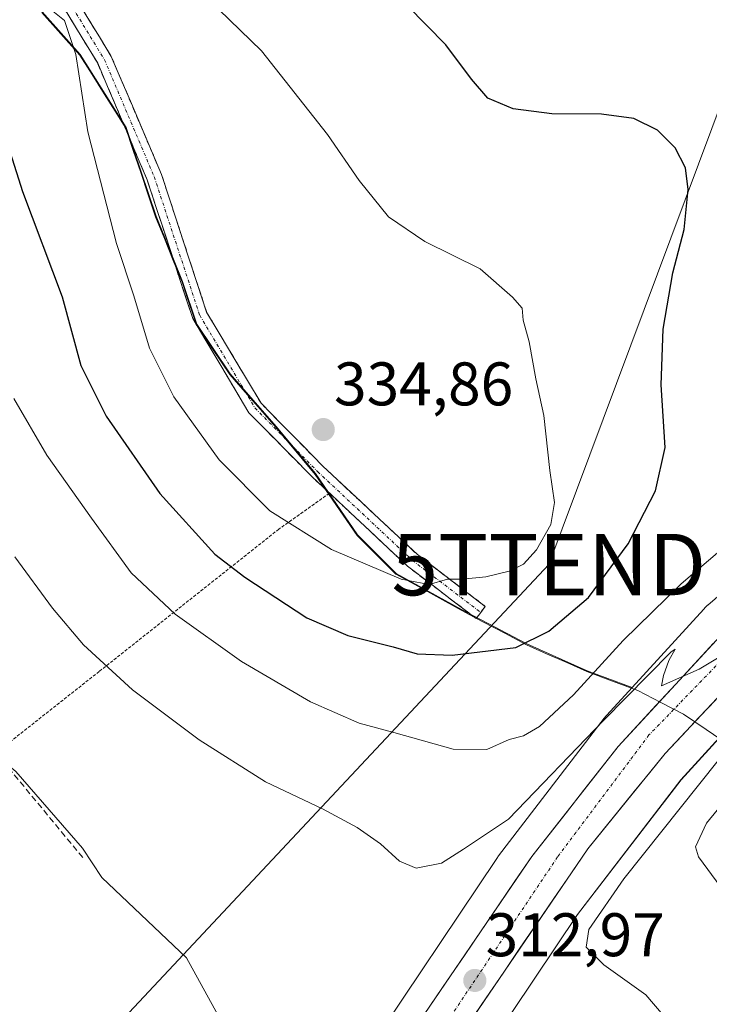
# Model space of a CAD drawing. Units: metres. Extents: x 612066 to 615562, y 4652986 to 4655354.
# Drawn here: x 613456 to 613568, y 4654931 to 4655092 of the extents above; entities that cross this region are included whole.
import ezdxf
from ezdxf.enums import TextEntityAlignment as Align

# ---------------------------------------------------------------- set-up
doc = ezdxf.new("R2010")
doc.units = ezdxf.units.M
doc.header["$MEASUREMENT"] = 0
for name, pattern in [('TRAZO_Y_PUNTO', [1, 0.5, -0.25, 0, -0.25]), ('TRAZOS', [0.75, 0.5, -0.25]), ('TRAZOSX2', [1.5, 1, -0.5])]:
    doc.linetypes.add(name, pattern=pattern)
doc.layers.get('0').update_dxf_attribs({"lineweight": 5})
for name, color, linetype, lineweight in [('Alambrada', 19, 'TRAZOS', 0), ('Arbolado forestal CxS', 92, 'Continuous', 0), ('Camino', 19, 'TRAZOSX2', 0), ('Camino Cxs', 19, 'Continuous', 0), ('Camino eje', 19, 'TRAZO_Y_PUNTO', 0), ('Carretera de calzada única', 19, 'Continuous', 13), ('Carretera de calzada única Cxs', 19, 'Continuous', 13), ('Carretera de calzada única eje', 19, 'TRAZO_Y_PUNTO', 0), ('Carátula', 7, 'Continuous', 5), ('Curva de nivel maestra', 36, 'Continuous', 30), ('Curva de nivel normal', 36, 'Continuous', 0), ('Municipio', 9, 'Continuous', 13), ('Municipio CxS', 142, 'Continuous', 0), ('Muro lineal', 1, 'TRAZOSX2', 13), ('Núcleo urbano CxS', 19, 'Continuous', 0), ('Pastizal CxS', 92, 'Continuous', 0), ('Punto de cota en terreno', 7, 'Continuous', 0), ('Rótulo de punto de cota en terreno', 19, 'Continuous', 0), ('Tendido', 6, 'Continuous', 0), ('Torre de tendido puntual', 7, 'Continuous', 0)]:
    doc.layers.add(name, color=color, linetype=linetype, lineweight=lineweight)
doc.styles.add('Arial', font='txt', dxfattribs={"height": 0.2})

# ---------------------------------------------------------------- blocks, each defined once
blk = doc.blocks.new('*U163')
at = {"layer": 'Núcleo urbano CxS', "color": 19, "linetype": 'Continuous', "lineweight": 0}
for points in [[(613311.0472, 4654770.3514, 305.0528), (613341.2853, 4654801.2359, 304.9441), (613356.9173, 4654817.2019, 305.0937), (613378.1279, 4654821.9239, 305.7017), (613429.3175, 4654843.3073, 306.5313), (613429.3171, 4654830.3481, 306.7219), (613429.3168, 4654818.0371, 307.2655), (613435.3421, 4654812.4936, 307.5204), (613439.0379, 4654817.326, 307.6936), (613450.3558, 4654833.7431, 308.1717), (613468.9267, 4654860.6822, 309.0524), (613468.9642, 4654860.7359, 309.054), (613490.5863, 4654891.5573, 310.3464), (613533.2403, 4654955.1753, 313.6659), (613533.5387, 4654955.5912, 313.6729), (613550.7405, 4654978.0016, 314.6677), (613551.0723, 4654978.4051, 314.7082), (613551.1774, 4654978.5231, 314.7165), (613555.2879, 4654983.0276, 314.8799), (613566.928, 4654995.7829, 315.2665), (613567.1803, 4654996.0473, 315.2582), (613567.5624, 4654996.4053, 315.243), (613567.6083, 4654996.4449, 315.2437), (613585.8583, 4655012.2068, 315.5333)], [(613569.4324, 4654974.7917, 316.8073), (613563.2255, 4654967.99, 316.2235), (613546.3871, 4654946.0533, 314.9237), (613503.8285, 4654882.5776, 310.1777), (613503.733, 4654882.4383, 310.1773), (613482.0809, 4654851.5746, 309.2879), (613460.3547, 4654820.0585, 308.3987), (613452.0989, 4654808.0829, 308.4561), (613451.8669, 4654807.7637, 308.44), (613431.6767, 4654781.3631, 308.2064), (613431.6729, 4654781.358, 308.2058), (613431.6686, 4654781.3529, 308.205), (613431.3365, 4654780.9482, 308.1485), (613431.2374, 4654780.8365, 308.1314), (613419.2865, 4654766.7315, 307.5635)]]:
    blk.add_polyline3d(points, dxfattribs=at)
blk = doc.blocks.new('5PATER')
at = {"layer": 'Carátula', "linetype": 'Continuous', "lineweight": 5}
h = blk.add_hatch(color=250, dxfattribs=at)
edge = h.paths.add_edge_path()
edge.add_ellipse((0, 0.01), major_axis=(-1.33, -1.34), ratio=0.999422, start_angle=0, end_angle=360)
blk = doc.blocks.new('5TTEND')
blk.add_text('5TTEND', height=10).set_placement((0, 0), align=Align.MIDDLE_CENTER)

msp = doc.modelspace()

# ---------------------------------------------------------------- linework, layer by layer
at = {"layer": 'Alambrada', "color": 19, "linetype": 'TRAZOS', "lineweight": 0}
msp.add_polyline3d([(613506, 4655014.64, 333.21), (613497.78, 4655008.8, 329.28), (613468.53, 4654985.62, 314.37), (613451.76, 4654972.37, 310.07)], dxfattribs=at)
at = {"layer": 'Arbolado forestal CxS', "color": 92, "linetype": 'Continuous', "lineweight": 0}
for points in [[(613719.64, 4655100.75, 314.08), (613679.58, 4655072.66, 314.77), (613679.58, 4655072.65, 314.77), (613679.57, 4655072.65, 314.78), (613642.32, 4655049.9, 315.38), (613642.18, 4655049.81, 315.38), (613604.77, 4655025.89, 315.62), (613604.63, 4655025.8, 315.62), (613604.39, 4655025.64, 315.61), (613586.4, 4655012.64, 315.58), (613586.22, 4655012.5, 315.56), (613585.86, 4655012.21, 315.53), (613567.61, 4654996.44, 315.24), (613567.56, 4654996.41, 315.24), (613567.18, 4654996.05, 315.26), (613566.93, 4654995.78, 315.27), (613555.29, 4654983.03, 314.88)], [(613585.86, 4655012.21, 315.53), (613567.61, 4654996.44, 315.24), (613567.56, 4654996.41, 315.24), (613567.18, 4654996.05, 315.26), (613566.93, 4654995.78, 315.27), (613555.29, 4654983.03, 314.88), (613555.29, 4654983.03, 314.88), (613547.97, 4654985.75, 317.94), (613538.13, 4654990.1, 323.79), (613527.51, 4654995.71, 326.8), (613516.89, 4655001.58, 329.63), (613510.6, 4655007.87, 331.3), (613503.76, 4655017.84, 333.53), (613497.32, 4655025.53, 334.05), (613489.86, 4655034.1, 334.08), (613484.44, 4655042.18, 333.69), (613482.08, 4655049.14, 333.59), (613477.78, 4655059.77, 333.06), (613472.93, 4655074.21, 332.3), (613465.44, 4655086.08, 330.62), (613456.18, 4655096.54, 329.74)], [(613456.18, 4655096.54, 329.74), (613465.44, 4655086.08, 330.62), (613472.93, 4655074.21, 332.3), (613477.78, 4655059.77, 333.06), (613482.08, 4655049.14, 333.59), (613484.44, 4655042.18, 333.69), (613489.86, 4655034.1, 334.08), (613497.32, 4655025.53, 334.05), (613503.76, 4655017.84, 333.53), (613510.6, 4655007.87, 331.3), (613516.89, 4655001.58, 329.63), (613527.51, 4654995.71, 326.8), (613538.13, 4654990.1, 323.79), (613547.97, 4654985.75, 317.94), (613555.29, 4654983.03, 314.88)]]:
    msp.add_polyline3d(points, dxfattribs=at)
at = {"layer": 'Camino', "color": 19, "linetype": 'TRAZOSX2', "lineweight": 0}
for points in [[(613354.99, 4655130.18), (613352.92, 4655134.6), (613355.72, 4655132.19), (613360.37, 4655129.65), (613382.21, 4655123.02), (613412.4, 4655114.34), (613434.81, 4655109.46), (613440.59, 4655108.3), (613447.11, 4655106.55), (613457.87, 4655101.07), (613465.18, 4655094.49), (613470.5, 4655085.77), (613478.67, 4655066.55), (613486.02, 4655044.14), (613494.88, 4655029.28), (613504.96, 4655019.03), (613520.32, 4655004.65), (613531.38, 4654996.22), (613530.63, 4654995.24)], [(613529.88, 4654994.25), (613518.72, 4655002.75), (613503.23, 4655017.26), (613492.9, 4655027.75), (613483.75, 4655043.1), (613476.34, 4655065.68), (613468.29, 4655084.64), (613463.25, 4655092.89), (613456.45, 4655099.01), (613446.22, 4655104.22), (613440.03, 4655105.88), (613434.3, 4655107.03), (613411.79, 4655111.93), (613381.51, 4655120.64), (613359.65, 4655127.27), (613356.22, 4655127.54), (613354.99, 4655130.18)], [(613530.63, 4654995.24), (613529.88, 4654994.25)]]:
    msp.add_lwpolyline(points, dxfattribs=at)
at = {"layer": 'Camino Cxs', "color": 19, "linetype": 'Continuous', "lineweight": 0}
msp.add_polyline3d([(613465.18, 4655094.49, 330.77), (613466.95, 4655091.58, 330.68), (613468.73, 4655088.68, 330.64), (613470.5, 4655085.77, 331.04), (613472.13, 4655081.93, 331.52), (613473.77, 4655078.08, 332.06), (613475.4, 4655074.24, 332.37), (613477.04, 4655070.39, 332.48), (613478.67, 4655066.55, 332.84), (613480.14, 4655062.07, 333.26), (613481.61, 4655057.59, 333.32), (613483.08, 4655053.1, 333.49), (613484.55, 4655048.62, 333.71), (613486.02, 4655044.14, 333.52), (613488.24, 4655040.43, 333.81), (613490.45, 4655036.71, 333.94), (613492.67, 4655033, 333.92), (613494.88, 4655029.28, 333.93), (613498.24, 4655025.86, 334.1), (613501.6, 4655022.45, 334.19), (613504.96, 4655019.03, 334), (613508.03, 4655016.15, 333.76), (613511.1, 4655013.28, 333.37), (613514.18, 4655010.4, 332.77), (613517.25, 4655007.53, 332.02), (613520.32, 4655004.65, 331.16), (613524.01, 4655001.84, 330.33), (613527.69, 4654999.03, 328.97), (613531.38, 4654996.22, 327.32), (613530.63, 4654995.24, 327.09), (613530.63, 4654995.24, 327.09), (613529.88, 4654994.25, 326.87), (613526.16, 4654997.08, 328.41), (613522.44, 4654999.92, 329.68), (613518.72, 4655002.75, 330.45), (613515.62, 4655005.65, 331.35), (613512.52, 4655008.55, 332.21), (613509.43, 4655011.46, 332.66), (613506.33, 4655014.36, 333.22), (613503.23, 4655017.26, 333.34), (613499.79, 4655020.76, 333.53), (613496.34, 4655024.25, 333.73), (613492.9, 4655027.75, 333.52), (613490.61, 4655031.59, 333.43), (613488.33, 4655035.43, 333.42), (613486.04, 4655039.26, 333.36), (613483.75, 4655043.1, 332.99), (613482.27, 4655047.62, 333.2), (613480.79, 4655052.13, 332.9), (613479.3, 4655056.65, 332.8), (613477.82, 4655061.16, 332.8), (613476.34, 4655065.68, 332.4), (613474.73, 4655069.47, 331.98), (613473.12, 4655073.26, 331.99), (613471.51, 4655077.06, 331.66), (613469.9, 4655080.85, 331.05), (613468.29, 4655084.64, 330.59), (613465.77, 4655088.77, 330.07), (613463.25, 4655092.89, 330.22)], dxfattribs=at)
at = {"layer": 'Camino eje', "color": 19, "linetype": 'TRAZO_Y_PUNTO', "lineweight": 0}
msp.add_lwpolyline([(613354.99, 4655130.18), (613370.93, 4655125.15), (613381.86, 4655121.83), (613412.1, 4655113.14), (613434.56, 4655108.25), (613440.31, 4655107.09), (613446.67, 4655105.39), (613457.16, 4655100.04), (613464.22, 4655093.69), (613469.4, 4655085.21), (613477.51, 4655066.12), (613484.89, 4655043.62), (613493.89, 4655028.52), (613504.1, 4655018.15), (613519.52, 4655003.7), (613530.63, 4654995.24)], dxfattribs=at)
at = {"layer": 'Carretera de calzada única', "color": 19, "linetype": 'Continuous', "lineweight": 13}
for points in [[(614198.37, 4655332.84), (614184.7, 4655323.7), (614164.06, 4655311.44), (614131.64, 4655295.02), (614056.53, 4655259.17), (614021, 4655239.78), (614001.34, 4655229.41), (613948.44, 4655209.88), (613890.05, 4655181.94), (613839.09, 4655153.89), (613753.18, 4655101.39), (613702.22, 4655070.33), (613610.54, 4655015.85), (613589.53, 4654999.9), (613571.61, 4654983.94), (613560.67, 4654972.29), (613548.04, 4654956.74), (613462.62, 4654831.28), (613446.37, 4654808.53), (613442.73, 4654803.84)], [(613504.01, 4654904.22), (613538.96, 4654955.5), (613552.98, 4654973.38), (613571.65, 4654993.61), (613592.35, 4655011.92), (613627.69, 4655036.4), (613665.21, 4655060.03), (613718.27, 4655092.37)]]:
    msp.add_lwpolyline(points, dxfattribs=at)
at = {"layer": 'Carretera de calzada única Cxs', "color": 19, "linetype": 'Continuous', "lineweight": 13}
for points in [[(613522.47, 4654931.31, 312.54), (613525.22, 4654935.35, 312.77), (613527.97, 4654939.38, 313.01), (613530.72, 4654943.41, 313.24), (613533.46, 4654947.44, 313.39), (613536.21, 4654951.47, 313.65), (613538.96, 4654955.5, 313.74), (613541.76, 4654959.08, 313.95), (613544.57, 4654962.65, 314.03), (613547.37, 4654966.23, 314.2), (613550.18, 4654969.8, 314.4), (613552.98, 4654973.38, 314.55), (613556.09, 4654976.75, 314.69), (613559.2, 4654980.12, 314.78), (613562.32, 4654983.5, 314.9), (613565.43, 4654986.87, 314.98), (613568.54, 4654990.24, 315.07)], [(613568.88, 4654981.03, 314.48), (613566.14, 4654978.12, 314.46), (613563.41, 4654975.2, 314.35), (613560.67, 4654972.29, 314.29), (613558.14, 4654969.18, 314.16), (613555.62, 4654966.07, 314.05), (613553.09, 4654962.96, 313.96), (613550.57, 4654959.85, 313.88), (613548.04, 4654956.74, 313.74), (613545.28, 4654952.69, 313.56), (613542.53, 4654948.65, 313.37), (613539.77, 4654944.6, 313.19), (613537.02, 4654940.55, 313.1), (613534.26, 4654936.5, 312.82), (613531.51, 4654932.46, 312.72), (613528.75, 4654928.41, 312.42)]]:
    msp.add_polyline3d(points, dxfattribs=at)
at = {"layer": 'Carretera de calzada única eje', "color": 19, "linetype": 'TRAZO_Y_PUNTO', "lineweight": 0}
msp.add_lwpolyline([(613719.73, 4655089.28), (613716.34, 4655087.31), (613654.83, 4655047.6), (613608.53, 4655019.81), (613578.85, 4654996.79), (613558.02, 4654975.28), (613543.14, 4654955.43), (613520.98, 4654922.34), (613464.19, 4654839.91), (613447.87, 4654817.15)], dxfattribs=at)
at = {"layer": 'Curva de nivel maestra', "color": 36, "linetype": 'Continuous', "lineweight": 30}
for points in [[(613526, 4654988.28, 325), (613536.33, 4654989.51, 325), (613541.69, 4654992.2, 325), (613548.18, 4654997.68, 325), (613554.64, 4655006.39, 325), (613559.1, 4655015.06, 325), (613560.66, 4655022.1, 325), (613560.02, 4655032.3, 325), (613560.34, 4655041.34, 325), (613561.92, 4655050.52, 325), (613563.74, 4655057.6, 325), (613564.42, 4655064.12, 325), (613563.94, 4655067.65, 325), (613562.28, 4655070.88, 325), (613559.41, 4655073.77, 325), (613555.53, 4655075.66, 325), (613550.31, 4655076.37, 325), (613542.2, 4655076.42, 325), (613535.93, 4655077.25, 325), (613531.8, 4655078.95, 325), (613529.12, 4655082.08, 325), (613524.94, 4655087.64, 325), (613512.3, 4655100.59, 325)], [(613425.49, 4655095.69, 325), (613434.29, 4655088.19, 325), (613441.67, 4655085.18, 325), (613447.44, 4655082.54, 325), (613452, 4655076.45, 325), (613456.06, 4655063.75, 325), (613462.5, 4655046.6, 325), (613465.55, 4655035.44, 325), (613469.68, 4655027.21, 325), (613478.39, 4655014.62, 325), (613487.36, 4655004.72, 325), (613492.26, 4655000.95, 325), (613502.35, 4654994.38, 325), (613509.01, 4654991.47, 325), (613516.36, 4654989.65, 325), (613520.27, 4654988.52, 325), (613526, 4654988.28, 325)]]:
    msp.add_polyline3d(points, dxfattribs=at)
at = {"layer": 'Curva de nivel normal', "color": 36, "linetype": 'Continuous', "lineweight": 0}
for points in [[(613460.99, 4655093.15, 330), (613462.9, 4655091.59, 330), (613464.72, 4655086.08, 330), (613466.69, 4655073.47, 330), (613471.35, 4655055.29, 330), (613474.18, 4655046.78, 330), (613476.7, 4655038.26, 330), (613480.66, 4655030.35, 330), (613488.06, 4655020.09, 330), (613496.31, 4655011.76, 330), (613506.34, 4655005.49, 330), (613517.68, 4655000.67, 330), (613522.25, 4654999.77, 330)], [(613522.25, 4654999.77, 330), (613525.21, 4655000.65, 330), (613527.62, 4655000.67, 330), (613531.48, 4655001.02, 330), (613535.26, 4655001.95, 330), (613537.59, 4655003.09, 330), (613539.69, 4655005.44, 330), (613542.06, 4655009.56, 330), (613542.66, 4655013.15, 330), (613541.86, 4655018.34, 330), (613540.91, 4655027.28, 330), (613539.59, 4655033.28, 330), (613538.53, 4655039.29, 330), (613537.53, 4655042.81, 330), (613537.37, 4655044.8, 330), (613535.8, 4655046.56, 330), (613530.54, 4655051.2, 330), (613521.53, 4655055.63, 330), (613515.62, 4655059.64, 330), (613510.85, 4655065.54, 330), (613505.69, 4655073.05, 330), (613494.96, 4655086.65, 330), (613488.03, 4655093.38, 330)], [(613454.64, 4655030.04, 320), (613459.99, 4655020.85, 320), (613467.29, 4655010.61, 320), (613473.75, 4655001.68, 320), (613480.92, 4654994.93, 320), (613491.71, 4654987.22, 320), (613502.94, 4654980.66, 320), (613510.82, 4654977.19, 320), (613516.47, 4654975.68, 320), (613526.15, 4654972.99, 320), (613531.6, 4654972.9, 320), (613535.27, 4654974.56, 320), (613537.6, 4654975.13, 320), (613540.2, 4654976.69, 320), (613545.73, 4654981.82, 320), (613553.82, 4654990.64, 320), (613563.25, 4654999.89, 320), (613577, 4655011.64, 320)], [(613454.82, 4655004.28, 315), (613460.96, 4654995.92, 315), (613465.98, 4654989.98, 315), (613473.97, 4654982.66, 315), (613484.78, 4654974.48, 315), (613495.62, 4654967.66, 315), (613504.88, 4654963.25, 315), (613510.54, 4654960.24, 315), (613514.32, 4654957.58, 315), (613517.4, 4654954.72, 315), (613520.11, 4654953.61, 315), (613524.24, 4654954.39, 315), (613527.81, 4654956.71, 315), (613535.14, 4654961.56, 315), (613550.63, 4654977.64, 315), (613561.56, 4654988.74, 315), (613562.3, 4654989.24, 315), (613561.26, 4654987.41, 315), (613560.38, 4654984.95, 315), (613560.07, 4654983.28, 315), (613566.2, 4654986.02, 315), (613589, 4654999.66, 315)], [(613449.61, 4654976.96, 310), (613449.45, 4654974.74, 310), (613451.1, 4654972.46, 310), (613454.98, 4654969.35, 310), (613465.8, 4654956.84, 310), (613468.98, 4654952.09, 310), (613482.72, 4654938.98, 310), (613488.45, 4654928.65, 310)], [(613578.3, 4654974.2, 320), (613567.4, 4654960.94, 320), (613565.6, 4654957.05, 320), (613566.07, 4654955.44, 320), (613572.58, 4654946.62, 320)], [(613569.26, 4654971.12, 315), (613553.93, 4654951.86, 315), (613548.22, 4654943.62, 315), (613547.78, 4654940.72, 315), (613550.68, 4654937.86, 315), (613557.52, 4654932.99, 315), (613561.91, 4654927.84, 315), (613565.43, 4654921.14, 315), (613568.65, 4654912.03, 315)]]:
    msp.add_polyline3d(points, dxfattribs=at)
at = {"layer": 'Municipio', "color": 9, "linetype": 'Continuous', "lineweight": 13}
msp.add_polyline3d([(613459.21, 4655092.92, 329.42), (613462.29, 4655089.43, 329.49), (613465.38, 4655085.95, 329.9), (613467.37, 4655082.8, 330.39), (613469.36, 4655079.65, 330.93), (613471.12, 4655076.87, 331.53), (613472.88, 4655074.08, 331.96), (613474.09, 4655070.47, 331.92), (613475.3, 4655066.86, 332.06), (613476.51, 4655063.25, 332.57), (613477.72, 4655059.64, 332.75), (613479.15, 4655056.1, 332.71), (613480.59, 4655052.55, 332.84), (613482.02, 4655049.01, 333.25), (613483.2, 4655045.53, 333.15), (613484.38, 4655042.04, 333.04), (613487.09, 4655038, 333.54), (613489.8, 4655033.96, 333.5), (613492.29, 4655031.11, 333.74), (613494.77, 4655028.25, 333.82), (613497.26, 4655025.4, 333.94), (613499.41, 4655022.84, 333.95), (613501.55, 4655020.27, 333.79), (613503.7, 4655017.71, 333.54), (613505.98, 4655014.39, 333.15), (613508.26, 4655011.06, 332.36), (613510.54, 4655007.74, 331.66), (613513.68, 4655004.6, 330.8), (613516.83, 4655001.45, 329.78), (613520.37, 4654999.49, 329.4), (613523.91, 4654997.54, 328.71), (613527.45, 4654995.58, 327.71), (613530.99, 4654993.71, 326.51), (613534.53, 4654991.84, 325.53), (613538.07, 4654989.97, 324.82), (613541.35, 4654988.52, 324.25), (613544.63, 4654987.07, 322.65), (613547.91, 4654985.62, 320.25), (613552.06, 4654984.07, 316.74), (613556.21, 4654982.52, 314.87), (613559.92, 4654980.59, 314.79), (613563.63, 4654978.66, 314.63), (613567.34, 4654976.15, 314.24), (613571.06, 4654973.65, 314.79)], dxfattribs=at)
msp.add_polyline3d([(613459.21, 4655092.92, 329.42), (613462.29, 4655089.43, 329.49), (613465.38, 4655085.95, 329.9), (613467.37, 4655082.8, 330.39), (613469.36, 4655079.65, 330.93), (613471.12, 4655076.87, 331.53), (613472.88, 4655074.08, 331.96), (613474.09, 4655070.47, 331.92), (613475.3, 4655066.86, 332.06), (613476.51, 4655063.25, 332.57), (613477.72, 4655059.64, 332.75), (613479.15, 4655056.1, 332.71), (613480.59, 4655052.55, 332.84), (613482.02, 4655049.01, 333.25), (613483.2, 4655045.53, 333.15), (613484.38, 4655042.04, 333.04), (613487.09, 4655038, 333.54), (613489.8, 4655033.96, 333.5), (613492.29, 4655031.11, 333.74), (613494.77, 4655028.25, 333.82), (613497.26, 4655025.4, 333.94), (613499.41, 4655022.84, 333.95), (613501.55, 4655020.27, 333.79), (613503.7, 4655017.71, 333.54), (613505.98, 4655014.39, 333.15), (613508.26, 4655011.06, 332.36), (613510.54, 4655007.74, 331.66), (613513.68, 4655004.6, 330.8), (613516.83, 4655001.45, 329.78), (613520.37, 4654999.49, 329.4), (613523.91, 4654997.54, 328.71), (613527.45, 4654995.58, 327.71), (613530.99, 4654993.71, 326.51), (613534.53, 4654991.84, 325.53), (613538.07, 4654989.97, 324.82), (613541.35, 4654988.52, 324.25), (613544.63, 4654987.07, 322.65), (613547.91, 4654985.62, 320.25), (613552.06, 4654984.07, 316.74), (613556.21, 4654982.52, 314.87), (613559.92, 4654980.59, 314.79), (613563.63, 4654978.66, 314.63), (613567.34, 4654976.15, 314.24), (613571.06, 4654973.65, 314.79)], dxfattribs=at)
at = {"layer": 'Municipio CxS', "color": 142, "linetype": 'Continuous', "lineweight": 0}
for points in [[(613459.21, 4655092.92, 329.42), (613462.29, 4655089.43, 329.49), (613465.38, 4655085.95, 329.9), (613467.37, 4655082.8, 330.39), (613469.36, 4655079.65, 330.93), (613471.12, 4655076.87, 331.53), (613472.88, 4655074.08, 331.96), (613474.09, 4655070.47, 331.92), (613475.3, 4655066.86, 332.06), (613476.51, 4655063.25, 332.57), (613477.72, 4655059.64, 332.75), (613479.15, 4655056.1, 332.71), (613480.59, 4655052.55, 332.84), (613482.02, 4655049.01, 333.25), (613483.2, 4655045.53, 333.15), (613484.38, 4655042.04, 333.04), (613487.09, 4655038, 333.54), (613489.8, 4655033.96, 333.5), (613492.29, 4655031.11, 333.74), (613494.77, 4655028.25, 333.82), (613497.26, 4655025.4, 333.94), (613499.41, 4655022.84, 333.95), (613501.55, 4655020.27, 333.79), (613503.7, 4655017.71, 333.54), (613505.98, 4655014.39, 333.15), (613508.26, 4655011.06, 332.36), (613510.54, 4655007.74, 331.66), (613513.68, 4655004.6, 330.8), (613516.83, 4655001.45, 329.78), (613520.37, 4654999.49, 329.4), (613523.91, 4654997.54, 328.71), (613527.45, 4654995.58, 327.71), (613530.99, 4654993.71, 326.51), (613534.53, 4654991.84, 325.53), (613538.07, 4654989.97, 324.82), (613541.35, 4654988.52, 324.25), (613544.63, 4654987.07, 322.65), (613547.91, 4654985.62, 320.25), (613552.06, 4654984.07, 316.74), (613556.21, 4654982.52, 314.87), (613559.92, 4654980.59, 314.79), (613563.63, 4654978.66, 314.63), (613567.34, 4654976.15, 314.24), (613571.06, 4654973.65, 314.79)], [(613571.06, 4654973.65, 314.79), (613567.34, 4654976.15, 314.24), (613563.63, 4654978.66, 314.63), (613559.92, 4654980.59, 314.79), (613556.21, 4654982.52, 314.87), (613552.06, 4654984.07, 316.74), (613547.91, 4654985.62, 320.25), (613544.63, 4654987.07, 322.65), (613541.35, 4654988.52, 324.25), (613538.07, 4654989.97, 324.82), (613534.53, 4654991.84, 325.53), (613530.99, 4654993.71, 326.51), (613527.45, 4654995.58, 327.71), (613523.91, 4654997.54, 328.71), (613520.37, 4654999.49, 329.4), (613516.83, 4655001.45, 329.78), (613513.68, 4655004.6, 330.8), (613510.54, 4655007.74, 331.66), (613508.26, 4655011.06, 332.36), (613505.98, 4655014.39, 333.15), (613503.7, 4655017.71, 333.54), (613501.55, 4655020.27, 333.79), (613499.41, 4655022.84, 333.95), (613497.26, 4655025.4, 333.94), (613494.77, 4655028.25, 333.82), (613492.29, 4655031.11, 333.74), (613489.8, 4655033.96, 333.5), (613487.09, 4655038, 333.54), (613484.38, 4655042.04, 333.04), (613483.2, 4655045.53, 333.15), (613482.02, 4655049.01, 333.25), (613480.59, 4655052.55, 332.84), (613479.15, 4655056.1, 332.71), (613477.72, 4655059.64, 332.75), (613476.51, 4655063.25, 332.57), (613475.3, 4655066.86, 332.06), (613474.09, 4655070.47, 331.92), (613472.88, 4655074.08, 331.96), (613471.12, 4655076.87, 331.53), (613469.36, 4655079.65, 330.93), (613467.37, 4655082.8, 330.39), (613465.38, 4655085.95, 329.9), (613462.29, 4655089.43, 329.49), (613459.21, 4655092.92, 329.42)]]:
    msp.add_polyline3d(points, dxfattribs=at)
at = {"layer": 'Muro lineal', "color": 1, "linetype": 'TRAZOSX2', "lineweight": 13}
msp.add_polyline3d([(613465.87, 4654955.31, 309.98), (613451.76, 4654972.37, 310.07), (613444.49, 4654967.63, 309.11)], dxfattribs=at)
at = {"layer": 'Núcleo urbano CxS', "color": 19, "linetype": 'Continuous', "lineweight": 0}
for points in [[(613719.64, 4655100.75, 314.08), (613679.58, 4655072.66, 314.77), (613679.58, 4655072.65, 314.77), (613679.57, 4655072.65, 314.78), (613642.32, 4655049.9, 315.38), (613642.18, 4655049.81, 315.38), (613604.77, 4655025.89, 315.62), (613604.63, 4655025.8, 315.62), (613604.39, 4655025.64, 315.61), (613586.4, 4655012.64, 315.58), (613586.22, 4655012.5, 315.56), (613585.86, 4655012.21, 315.53), (613567.61, 4654996.44, 315.24), (613567.56, 4654996.41, 315.24), (613567.18, 4654996.05, 315.26), (613566.93, 4654995.78, 315.27), (613555.29, 4654983.03, 314.88)], [(613555.29, 4654983.03, 314.88), (613551.18, 4654978.52, 314.72), (613551.07, 4654978.41, 314.71), (613550.74, 4654978, 314.67), (613533.54, 4654955.59, 313.67), (613533.24, 4654955.18, 313.67), (613490.59, 4654891.56, 310.35), (613468.96, 4654860.74, 309.05), (613468.93, 4654860.68, 309.05), (613450.36, 4654833.74, 308.17), (613439.04, 4654817.33, 307.69), (613435.34, 4654812.49, 307.52), (613429.32, 4654818.04, 307.27), (613429.32, 4654830.35, 306.72), (613429.32, 4654843.31, 306.53), (613378.13, 4654821.92, 305.7), (613356.92, 4654817.2, 305.09)], [(613569.43, 4654974.79, 316.81), (613563.23, 4654967.99, 316.22), (613546.39, 4654946.05, 314.92), (613503.83, 4654882.58, 310.18), (613503.73, 4654882.44, 310.18), (613482.08, 4654851.57, 309.29), (613460.35, 4654820.06, 308.4), (613452.1, 4654808.08, 308.46), (613451.87, 4654807.76, 308.44), (613431.68, 4654781.36, 308.21), (613431.67, 4654781.36, 308.21), (613431.67, 4654781.35, 308.21), (613431.34, 4654780.95, 308.15), (613431.24, 4654780.84, 308.13), (613419.29, 4654766.73, 307.56)]]:
    msp.add_polyline3d(points, dxfattribs=at)
at = {"layer": 'Pastizal CxS', "color": 92, "linetype": 'Continuous', "lineweight": 0}
for points in [[(613456.18, 4655096.54, 329.74), (613465.44, 4655086.08, 330.62), (613472.93, 4655074.21, 332.3), (613477.78, 4655059.77, 333.06), (613482.08, 4655049.14, 333.59), (613484.44, 4655042.18, 333.69), (613489.86, 4655034.1, 334.08), (613497.32, 4655025.53, 334.05), (613503.76, 4655017.84, 333.53), (613510.6, 4655007.87, 331.3), (613516.89, 4655001.58, 329.63), (613527.51, 4654995.71, 326.8), (613538.13, 4654990.1, 323.79), (613547.97, 4654985.75, 317.94), (613555.29, 4654983.03, 314.88), (613551.18, 4654978.52, 314.72), (613551.07, 4654978.41, 314.71), (613550.74, 4654978, 314.67), (613533.54, 4654955.59, 313.67), (613533.24, 4654955.18, 313.67), (613490.59, 4654891.56, 310.35)], [(613456.18, 4655096.54, 329.74), (613465.44, 4655086.08, 330.62), (613472.93, 4655074.21, 332.3), (613477.78, 4655059.77, 333.06), (613482.08, 4655049.14, 333.59), (613484.44, 4655042.18, 333.69), (613489.86, 4655034.1, 334.08), (613497.32, 4655025.53, 334.05), (613503.76, 4655017.84, 333.53), (613510.6, 4655007.87, 331.3), (613516.89, 4655001.58, 329.63), (613527.51, 4654995.71, 326.8), (613538.13, 4654990.1, 323.79), (613547.97, 4654985.75, 317.94), (613555.29, 4654983.03, 314.88)], [(613555.29, 4654983.03, 314.88), (613551.18, 4654978.52, 314.72), (613551.07, 4654978.41, 314.71), (613550.74, 4654978, 314.67), (613533.54, 4654955.59, 313.67), (613533.24, 4654955.18, 313.67), (613490.59, 4654891.56, 310.35), (613468.96, 4654860.74, 309.05), (613468.93, 4654860.68, 309.05), (613450.36, 4654833.74, 308.17), (613439.04, 4654817.33, 307.69), (613435.34, 4654812.49, 307.52), (613429.32, 4654818.04, 307.27), (613429.32, 4654830.35, 306.72), (613429.32, 4654843.31, 306.53), (613378.13, 4654821.92, 305.7), (613356.92, 4654817.2, 305.09)], [(613419.29, 4654766.73, 307.56), (613431.24, 4654780.84, 308.13), (613431.34, 4654780.95, 308.15), (613431.67, 4654781.35, 308.21), (613431.67, 4654781.36, 308.21), (613431.68, 4654781.36, 308.21), (613451.87, 4654807.76, 308.44), (613452.1, 4654808.08, 308.46), (613460.35, 4654820.06, 308.4), (613482.08, 4654851.57, 309.29), (613503.73, 4654882.44, 310.18), (613503.83, 4654882.58, 310.18), (613546.39, 4654946.05, 314.92), (613563.23, 4654967.99, 316.22), (613569.43, 4654974.79, 316.81)], [(613569.43, 4654974.79, 316.81), (613563.23, 4654967.99, 316.22), (613546.39, 4654946.05, 314.92), (613503.83, 4654882.58, 310.18), (613503.73, 4654882.44, 310.18), (613482.08, 4654851.57, 309.29), (613460.35, 4654820.06, 308.4), (613452.1, 4654808.08, 308.46), (613451.87, 4654807.76, 308.44), (613431.68, 4654781.36, 308.21), (613431.67, 4654781.36, 308.21), (613431.67, 4654781.35, 308.21), (613431.34, 4654780.95, 308.15), (613431.24, 4654780.84, 308.13), (613419.29, 4654766.73, 307.56)]]:
    msp.add_polyline3d(points, dxfattribs=at)
at = {"layer": 'Tendido', "color": 6, "linetype": 'Continuous', "lineweight": 0}
msp.add_polyline3d([(613689.5, 4655324.65, 302.82), (613659.42, 4655316.5, 304.08), (613605.94, 4655174.98, 329.37), (613541.72, 4655003.03, 328.27), (613394.59, 4654845.99, 305.02)], dxfattribs=at)

# ---------------------------------------------------------------- block references
at = {"layer": 'Núcleo urbano CxS', "color": 19, "linetype": 'Continuous', "lineweight": 0}
msp.add_blockref('*U163', (0, 0), dxfattribs=at)
at = {"layer": 'Punto de cota en terreno', "linetype": 'Continuous', "lineweight": 0}
for p in [(613505, 4655025, 334.86), (613529.67, 4654935.31, 312.97)]:
    msp.add_blockref('5PATER', p, dxfattribs=at)
at = {"layer": 'Torre de tendido puntual', "linetype": 'Continuous', "lineweight": 0}
msp.add_blockref('5TTEND', (613541.72, 4655003.03, 328.27), dxfattribs=at)

# ---------------------------------------------------------------- texts
at = {"layer": 'Rótulo de punto de cota en terreno', "color": 19, "linetype": 'Continuous', "lineweight": 0, "style": 'Arial'}
for s, p in [('334,86', (613506.76, 4655026.76)), ('312,97', (613531.43, 4654937.07))]:
    msp.add_text(s, height=7, dxfattribs=at).set_placement(p, align=Align.BOTTOM_LEFT)

doc.saveas('drawing.dxf')
